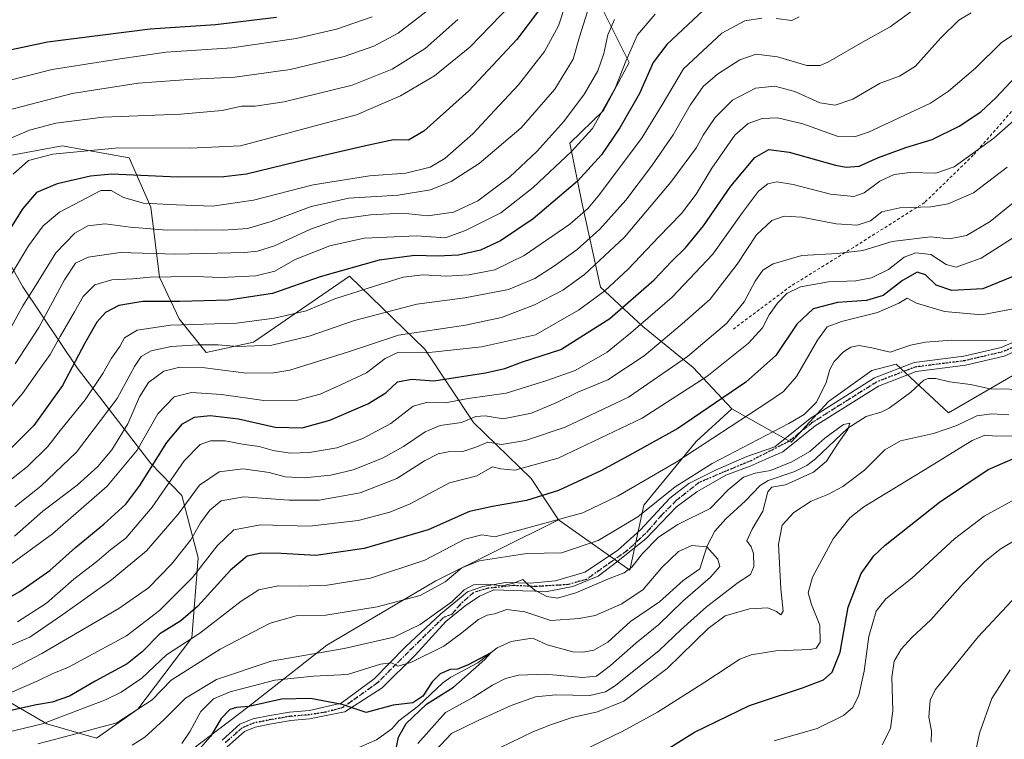
# Model space of a CAD drawing. Units: metres. Extents: x 627314 to 630754, y 4762003 to 4764381.
# Drawn here: x 630018 to 630347, y 4763716 to 4763957 of the extents above; entities that cross this region are included whole.
import ezdxf

# ---------------------------------------------------------------- set-up
doc = ezdxf.new("R2010")
doc.units = ezdxf.units.M
doc.header["$MEASUREMENT"] = 0
for name, pattern in [('DGN Style 2', [1.648017, 0.98881, -0.659207]), ('DGN Style 4', [2.638475, 1.318413, -0.659207, 0.001648, -0.659207]), ('DGN Style 5', [1.153612, 0.494405, -0.659207])]:
    doc.linetypes.add(name, pattern=pattern)
for name, color, linetype, lineweight in [('Alambrada', 7, 'DGN Style 2', 0), ('Arbolado forestal CxS', 92, 'Continuous', 0), ('Camino Cxs', 7, 'Continuous', 0), ('Camino eje', 30, 'DGN Style 4', 13), ('Corriente natural lineal', 142, 'Continuous', 13), ('Curva de nivel maestra', 30, 'Continuous', 30), ('Curva de nivel normal', 30, 'Continuous', 0), ('Matorral CxS', 135, 'Continuous', 0), ('Ruta', 7, 'DGN Style 5', 30)]:
    doc.layers.add(name, color=color, linetype=linetype, lineweight=lineweight)

msp = doc.modelspace()

# ---------------------------------------------------------------- linework, layer by layer
at = {"layer": 'Alambrada', "color": 7, "linetype": 'DGN Style 2', "lineweight": 0}
msp.add_polyline3d([(630357.8201, 4763935.7701, 940.676), (630336.3701, 4763911.2701, 920.4389), (630320.1401, 4763895.4901, 932.5562), (630296.3401, 4763880.4701, 912.085), (630275.4201, 4763867.5401, 906.2366), (630256.1901, 4763853.1601, 916.1587)], dxfattribs=at)
at = {"layer": 'Arbolado forestal CxS', "color": 92, "linetype": 'Continuous', "lineweight": 0}
for points in [[(630355.1245, 4763840.8047, 888.8928), (630328.0549, 4763825.1221, 887.486), (630310.6449, 4763841.3669, 889.0493), (630302.4191, 4763839.3299, 888.7837), (630287.9715, 4763828.9323, 887.721), (630275.4783, 4763815.3875, 887.8553), (630255.6091, 4763826.5101, 899.0625), (630242.6863, 4763840.2847, 908.736), (630225.9533, 4763853.9991, 920.6014), (630211.7705, 4763867.1185, 932.7386), (630205.6139, 4763894.9817, 947.6352), (630201.4833, 4763915.2519, 957.4361), (630212.7457, 4763926.2347, 956.4278), (630221.3881, 4763942.2595, 955.3658), (630212.2063, 4763960.5431, 964.5825), (630211.7567, 4763989.1321, 976.5021), (630226.3539, 4763990.0007, 972.7391), (630255.0053, 4763986.0079, 965.4767), (630279.2103, 4763981.9453, 958.876), (630295.9433, 4763968.2309, 948.0936), (630322.6885, 4763964.2081, 941.141), (630363.9629, 4763965.5009, 934.6235)], [(630211.7567, 4763989.1321, 976.5021), (630212.2063, 4763960.5431, 964.5825), (630221.3881, 4763942.2595, 955.3658), (630212.7457, 4763926.2347, 956.4278), (630201.4833, 4763915.2519, 957.4361), (630205.6139, 4763894.9817, 947.6352), (630211.7705, 4763867.1185, 932.7386), (630225.9533, 4763853.9991, 920.6014), (630242.6863, 4763840.2847, 908.736), (630255.6091, 4763826.5101, 899.0625)], [(630005.9029, 4763909.5951, 985.6628), (630031.8733, 4763914.4573, 981.7238), (630054.1735, 4763910.3639, 978.9416), (630061.4193, 4763893.9565, 970.6544), (630064.3299, 4763870.4903, 955.8434), (630070.9007, 4763856.6139, 947.5467), (630079.9725, 4763845.3197, 939.623), (630095.8019, 4763848.7493, 941.8633), (630127.8527, 4763870.8667, 949.5854), (630153.0135, 4763846.4829, 932.4798), (630169.2811, 4763821.9583, 915.6159), (630188.6361, 4763803.2017, 904.407), (630197.7469, 4763789.3655, 896.3013), (630156.7731, 4763769.0133, 891.8543), (630120.2653, 4763747.4603, 886.8304), (630093.9105, 4763726.7047, 875.293), (630065.6589, 4763705.2843, 878.9021), (630034.9079, 4763681.2811, 870.7295), (630014.1377, 4763668.8765, 869.7934)], [(630197.7469, 4763789.3655, 896.3013), (630188.6361, 4763803.2017, 904.407), (630169.2811, 4763821.9583, 915.6159), (630153.0135, 4763846.4829, 932.4798), (630127.8527, 4763870.8667, 949.5854), (630095.8019, 4763848.7493, 941.8633), (630079.9725, 4763845.3197, 939.623), (630070.9007, 4763856.6139, 947.5467), (630064.3299, 4763870.4903, 955.8434), (630061.4193, 4763893.9565, 970.6544), (630054.1735, 4763910.3639, 978.9416), (630031.8733, 4763914.4573, 981.7238), (630005.9029, 4763909.5951, 985.6628)], [(630013.8337, 4763728.6079, 904.5651), (630026.6567, 4763721.1857, 896.2451), (630043.2497, 4763716.3661, 888.8324), (630057.0723, 4763726.1187, 891.604), (630075.1217, 4763749.9193, 896.6691), (630077.2423, 4763776.6435, 907.9983), (630071.8317, 4763797.5287, 917.6226), (630061.4989, 4763808.1671, 926.9046), (630036.8541, 4763840.1849, 949.8879), (630018.6403, 4763867.2203, 968.0079), (630004.9127, 4763891.7859, 981.2349)], [(630004.9127, 4763891.7859, 981.2349), (630018.6403, 4763867.2203, 968.0079), (630036.8541, 4763840.1849, 949.8879), (630061.4989, 4763808.1671, 926.9046), (630071.8317, 4763797.5287, 917.6226), (630077.2423, 4763776.6435, 907.9983), (630075.1217, 4763749.9193, 896.6691), (630057.0723, 4763726.1187, 891.604), (630043.2497, 4763716.3661, 888.8324), (630026.6567, 4763721.1857, 896.2451), (630013.8337, 4763728.6079, 904.5651)], [(629832.2003, 4763603.7011, 862.5112), (629877.2049, 4763610.1369, 865.0259), (629916.3627, 4763624.7419, 869.3428), (629954.1905, 4763643.1379, 872.8596), (629990.7381, 4763662.1491, 873.1975), (630014.1377, 4763668.8765, 869.7934), (630034.9079, 4763681.2811, 870.7295), (630065.6589, 4763705.2843, 878.9021), (630093.9105, 4763726.7047, 875.293), (630120.2653, 4763747.4603, 886.8304), (630156.7731, 4763769.0133, 891.8543), (630197.7469, 4763789.3655, 896.3013), (630221.5169, 4763772.5857, 885.3209), (630226.2583, 4763794.2677, 892.481), (630243.7119, 4763815.5173, 897.7162), (630255.6091, 4763826.5101, 899.0625), (630275.4783, 4763815.3875, 887.8553), (630287.9715, 4763828.9323, 887.721), (630302.4191, 4763839.3299, 888.7837), (630310.6449, 4763841.3669, 889.0493), (630328.0549, 4763825.1221, 887.486), (630355.1245, 4763840.8047, 888.8928)], [(630255.6091, 4763826.5101, 899.0625), (630275.4783, 4763815.3875, 887.8553), (630287.9715, 4763828.9323, 887.721), (630302.4191, 4763839.3299, 888.7837), (630310.6449, 4763841.3669, 889.0493), (630328.0549, 4763825.1221, 887.486), (630355.1245, 4763840.8047, 888.8928)], [(630255.6091, 4763826.5101, 899.0625), (630275.4783, 4763815.3875, 887.8553), (630287.9715, 4763828.9323, 887.721), (630302.4191, 4763839.3299, 888.7837), (630310.6449, 4763841.3669, 889.0493), (630328.0549, 4763825.1221, 887.486), (630355.1245, 4763840.8047, 888.8928)], [(630197.7469, 4763789.3655, 896.3013), (630221.5169, 4763772.5857, 885.3209), (630226.2583, 4763794.2677, 892.481), (630243.7119, 4763815.5173, 897.7162), (630255.6091, 4763826.5101, 899.0625)], [(630197.7469, 4763789.3655, 896.3013), (630156.7731, 4763769.0133, 891.8543), (630120.2653, 4763747.4603, 886.8304), (630093.9105, 4763726.7047, 875.293), (630065.6589, 4763705.2843, 878.9021), (630034.9079, 4763681.2811, 870.7295), (630014.1377, 4763668.8765, 869.7934), (629990.7381, 4763662.1491, 873.1975), (629954.1905, 4763643.1379, 872.8596), (629916.3627, 4763624.7419, 869.3428), (629877.2049, 4763610.1369, 865.0259), (629832.2003, 4763603.7011, 862.5112), (629813.6513, 4763611.6675, 866.0893), (629792.1669, 4763604.3347, 864.3012)]]:
    msp.add_polyline3d(points, dxfattribs=at)
at = {"layer": 'Camino Cxs', "color": 7, "linetype": 'Continuous', "lineweight": 0}
for points in [[(630085.2623, 4763715.7184, 886.6594), (630091.261, 4763721.0686, 886.6592), (630095.5775, 4763722.7952, 890.4049), (630101.2792, 4763723.9356, 885.4622), (630107.8673, 4763725.0603, 879.883), (630114.518, 4763725.6099, 881.4242), (630125.1028, 4763728.0313, 892.2701), (630136.1565, 4763736.2008, 884.0024), (630146.6076, 4763746.9164, 885.4223), (630158.3415, 4763757.8993, 898.1345), (630163.9229, 4763762.5019, 898.4304), (630167.3625, 4763765.28, 894.8115), (630172.3896, 4763767.1321, 900.5535), (630180.0626, 4763768.455, 902.8888), (630188.2646, 4763768.1904, 902.8694), (630196.7313, 4763768.9842, 893.2976), (630206.521, 4763771.8946, 887.7435), (630217.5012, 4763779.1706, 891.0868), (630225.1741, 4763786.0498, 896.9946), (630234.9638, 4763796.6332, 893.4032), (630241.3137, 4763801.528, 892.4325), (630250.1773, 4763806.0259, 893.5276), (630260.6283, 4763810.5238, 894.3388), (630270.0216, 4763813.7968, 890.0323), (630281.8295, 4763823.2107, 906.2757), (630303.3221, 4763836.7933, 893.0543), (630316.5869, 4763841.9177, 887.7908), (630333.2013, 4763844.0479, 891.2127), (630345.6899, 4763846.9619, 890.0728), (630355.1297, 4763851.1201, 891.2508)], [(630085.2623, 4763715.7184, 886.6594), (630091.261, 4763721.0686, 886.6592), (630095.5775, 4763722.7952, 890.4049), (630101.2792, 4763723.9356, 885.4622), (630107.8673, 4763725.0603, 879.883), (630114.518, 4763725.6099, 881.4242), (630125.1028, 4763728.0313, 892.2701), (630136.1565, 4763736.2008, 884.0024), (630146.6076, 4763746.9164, 885.4223), (630158.3415, 4763757.8993, 898.1345), (630163.9229, 4763762.5019, 898.4304), (630167.3625, 4763765.28, 894.8115), (630172.3896, 4763767.1321, 900.5535), (630180.0626, 4763768.455, 902.8888), (630188.2646, 4763768.1904, 902.8694), (630196.7313, 4763768.9842, 893.2976), (630206.521, 4763771.8946, 887.7435), (630217.5012, 4763779.1706, 891.0868), (630225.1741, 4763786.0498, 896.9946), (630234.9638, 4763796.6332, 893.4032), (630241.3137, 4763801.528, 892.4325), (630250.1773, 4763806.0259, 893.5276), (630260.6283, 4763810.5238, 894.3388), (630270.0216, 4763813.7968, 890.0323), (630281.8295, 4763823.2107, 906.2757), (630303.3221, 4763836.7933, 893.0543), (630316.5869, 4763841.9177, 887.7908), (630333.2013, 4763844.0479, 891.2127), (630345.6899, 4763846.9619, 890.0728), (630355.1297, 4763851.1201, 891.2508)], [(630355.8779, 4763848.2069, 890.1977), (630346.6459, 4763844.1043, 889.2373), (630333.7343, 4763841.0917, 887.8601), (630317.3289, 4763838.9883, 887.2647), (630304.6769, 4763834.1005, 897.5847), (630283.5711, 4763820.7625, 900.6149), (630272.7502, 4763812.1064, 889.8533), (630267.7721, 4763809.9947, 889.8042), (630261.819, 4763807.3488, 896.5807), (630253.6169, 4763804.3061, 899.5803), (630243.9596, 4763798.7499, 899.2581), (630237.2127, 4763793.7228, 900.4243), (630226.8939, 4763783.0071, 900.7088), (630217.1043, 4763775.2019, 891.2733), (630211.0189, 4763770.5717, 889.6322), (630202.5522, 4763767.1321, 894.1264), (630193.9532, 4763765.4123, 897.6951), (630185.7511, 4763765.6769, 902.5422), (630176.0938, 4763765.9415, 900.1274), (630171.3313, 4763763.8248, 892.6408), (630166.5688, 4763760.6498, 896.6296), (630160.0969, 4763755.3773, 899.1306), (630149.7649, 4763744.1639, 892.0702), (630138.8323, 4763733.2313, 883.8002), (630126.2671, 4763725.2157, 884.4085), (630126.2336, 4763725.2042, 884.3892), (630114.469, 4763722.7963, 874.1204), (630108.2189, 4763722.2799, 873.9064), (630101.7894, 4763721.1822, 880.2731), (630096.3787, 4763720.1, 884.6974), (630092.7576, 4763718.6516, 878.5903), (630087.0089, 4763713.5242, 881.0826)], [(630355.8779, 4763848.2069, 890.1977), (630346.6459, 4763844.1043, 889.2373), (630333.7343, 4763841.0917, 887.8601), (630317.3289, 4763838.9883, 887.2647), (630304.6769, 4763834.1005, 897.5847), (630283.5711, 4763820.7625, 900.6149), (630272.7502, 4763812.1064, 889.8533), (630267.7721, 4763809.9947, 889.8042), (630261.819, 4763807.3488, 896.5807), (630253.6169, 4763804.3061, 899.5803), (630243.9596, 4763798.7499, 899.2581), (630237.2127, 4763793.7228, 900.4243), (630226.8939, 4763783.0071, 900.7088), (630217.1043, 4763775.2019, 891.2733), (630211.0189, 4763770.5717, 889.6322), (630202.5522, 4763767.1321, 894.1264), (630193.9532, 4763765.4123, 897.6951), (630185.7511, 4763765.6769, 902.5422), (630176.0938, 4763765.9415, 900.1274), (630171.3313, 4763763.8248, 892.6408), (630166.5688, 4763760.6498, 896.6296), (630160.0969, 4763755.3773, 899.1306), (630149.7649, 4763744.1639, 892.0702), (630138.8323, 4763733.2313, 883.8002), (630126.2671, 4763725.2157, 884.4085), (630126.2336, 4763725.2042, 884.3892), (630114.469, 4763722.7963, 874.1204), (630108.2189, 4763722.2799, 873.9064), (630101.7894, 4763721.1822, 880.2731), (630096.3787, 4763720.1, 884.6974), (630092.7576, 4763718.6516, 878.5903), (630087.0089, 4763713.5242, 881.0826)]]:
    msp.add_polyline3d(points, dxfattribs=at)
at = {"layer": 'Camino eje', "color": 30, "linetype": 'DGN Style 4', "lineweight": 13}
msp.add_polyline3d([(630355.5037, 4763849.6635, 890.7131), (630346.1679, 4763845.5331, 889.6171), (630333.4679, 4763842.5697, 888.1962), (630316.9579, 4763840.4531, 887.5245), (630303.9995, 4763835.4469, 895.4103), (630282.7003, 4763821.9865, 904.7652), (630274.6523, 4763815.5703, 890.6238), (630262.1365, 4763809.148, 894.3465), (630252.929, 4763805.338, 896.817), (630244.674, 4763801.8455, 893.5593), (630237.054, 4763795.813, 895.8774), (630232.1327, 4763790.8917, 900.499), (630226.8939, 4763784.8592, 900.0872), (630220.5439, 4763778.9855, 895.8864), (630207.0501, 4763769.4604, 890.4329), (630200.8589, 4763767.7142, 892.5742), (630190.0638, 4763767.0792, 900.7386), (630182.6026, 4763767.3967, 903.1506), (630173.8713, 4763766.4442, 899.7062), (630169.2675, 4763765.0154, 894.799), (630164.8225, 4763761.0467, 898.4192), (630162.1525, 4763757.8434, 902.6836), (630159.2191, 4763756.6383, 898.4755), (630149.2534, 4763746.9164, 886.3517), (630137.2148, 4763734.8779, 882.5619), (630125.6107, 4763726.5761, 888.5153), (630119.9463, 4763725.1112, 883.3634), (630114.4935, 4763724.2031, 877.7707), (630108.0431, 4763723.6701, 876.4663), (630101.5343, 4763722.5589, 881.4051), (630095.9781, 4763721.4476, 887.3878), (630092.0093, 4763719.8601, 882.6297), (630086.1356, 4763714.6213, 883.6798)], dxfattribs=at)
at = {"layer": 'Corriente natural lineal', "color": 142, "linetype": 'Continuous', "lineweight": 13}
for points in [[(630355.0025, 4763832.9617, 887.6085), (630342.0598, 4763833.1391, 886.9453), (630335.4924, 4763834.6479, 886.9134), (630328.4389, 4763835.4615, 886.7762), (630323.8641, 4763836.6319, 886.927), (630321.2862, 4763836.5941, 886.9396), (630319.8011, 4763836.0587, 886.8609), (630315.4678, 4763832.1011, 886.2721), (630308.2078, 4763826.6753, 885.7547), (630305.8085, 4763825.4863, 885.7764), (630300.5268, 4763823.8735, 885.6096), (630294.4575, 4763820.0347, 885.3608), (630283.6454, 4763809.716, 884.757), (630280.7848, 4763807.5148, 884.5473), (630276.7658, 4763805.5525, 884.8705), (630267.8352, 4763802.5544, 884.5973), (630265.0801, 4763800.8405, 883.8353), (630260.2558, 4763795.7659, 881.2663), (630253.6397, 4763789.7007, 880.3381), (630249.9613, 4763785.5672, 879.7332), (630247.4269, 4763780.7115, 879.0752), (630245, 4763773, 878.209), (630239.3862, 4763769.0826, 877.9714), (630231.5299, 4763761.9965, 877.6135), (630221.7708, 4763755.4093, 877.2416), (630214.2582, 4763748.4672, 876.9314), (630209.5622, 4763745.8336, 876.7811), (630205.9725, 4763745.0801, 876.6647), (630202.4819, 4763745.248, 876.5323), (630193.8981, 4763747.5618, 876.0348), (630189.6307, 4763749.5288, 876.2666), (630188.1808, 4763749.7086, 876.1711), (630181.8512, 4763748.6652, 875.5452), (630177.2275, 4763746.5255, 875.0552), (630170.7605, 4763741.5932, 874.7565), (630161.7541, 4763736.7875, 874.6182), (630159.0512, 4763734.8714, 874.7092), (630150.9063, 4763727.1776, 873.8469), (630144.4096, 4763722.2073, 873.1586), (630142.0455, 4763719.4695, 872.8758)], [(630142.0455, 4763719.4695, 872.8758), (630136.8674, 4763715.7881, 872.9882), (630129.2473, 4763712.4543, 872.9399), (630117.0236, 4763708.4856, 871.3201), (630105.5935, 4763703.8818, 873.3437), (630102.4185, 4763701.5005, 872.9773), (630101.6248, 4763698.8018, 873.8643), (630101.466, 4763694.0393, 877.1467), (630101.1485, 4763691.1818, 879.396), (630099.8785, 4763688.8005, 880.8681), (630094.6398, 4763685.7843, 879.5592), (630090.9885, 4763684.9905, 877.4529), (630086.7023, 4763683.7205, 875.3291), (630063.5443, 4763683.2992, 869.0519)]]:
    msp.add_polyline3d(points, dxfattribs=at)
at = {"layer": 'Curva de nivel maestra', "color": 30, "linetype": 'Continuous', "lineweight": 30, "flags": 128}
for points, elevation in [([(630191.71, 4763960.4101), (630183.79, 4763949.9901), (630167.78, 4763932.8101), (630152.66, 4763919.3601), (630147.57, 4763916.3201), (630142.57, 4763916.4701), (630132.74, 4763914.3101), (630114.45, 4763910.0301), (630093.46, 4763904.9501), (630085.89, 4763904.0601), (630070.38, 4763903.8801), (630048.28, 4763904.9401), (630041.33, 4763904.2301), (630030.12, 4763901.7401), (630023.3, 4763898.8601), (630018.69, 4763893.4501), (630009.65, 4763879.2801)], 975), ([(630246.28, 4763959.9201), (630233.92, 4763948.3301), (630229.39, 4763942.2301), (630224.76, 4763931.9201), (630218.24, 4763920.4001), (630212.06, 4763911.4101), (630204.07, 4763902.5801), (630189.31, 4763890.0001), (630178.39, 4763882.6301), (630171.64, 4763879.5801), (630164.29, 4763877.8801), (630157.31, 4763877.4801), (630149.67, 4763877.7701), (630137.82, 4763876.1801), (630118.08, 4763870.5801), (630102.14, 4763865.0801), (630087.42, 4763862.8101), (630071.18, 4763862.3101), (630058.75, 4763862.3401), (630050.72, 4763861.0501), (630046.31, 4763858.6601), (630043.43, 4763855.4401), (630039.36, 4763848.4001), (630031.9, 4763834.3101), (630022.34, 4763820.9501), (630013.14, 4763811.6901)], 950), ([(629843.89, 4763881.5501), (629852.48, 4763872.9001), (629858.78, 4763868.8001), (629869.23, 4763865.3701), (629878.03, 4763865.0301), (629885.72, 4763866.2001), (629892.14, 4763866.4801), (629899.06, 4763868.5701), (629912.38, 4763874.4501), (629933.14, 4763882.2801), (629945.44, 4763888.6701), (629957.75, 4763897.5001), (629968.47, 4763907.7101), (629973.63, 4763916.7801), (629975.97, 4763923.6301), (629978.69, 4763929.1101), (629983.71, 4763934.9501), (629990.22, 4763939.0501), (630006.45, 4763944.7801), (630026.95, 4763949.2001), (630061.19, 4763953.5301), (630083.1, 4763954.9601), (630103.48, 4763957.4201)], 1000), ([(630000.42, 4763755.7401), (630017.71, 4763765.4001), (630027.69, 4763772.4401), (630036.29, 4763780.1501), (630045.72, 4763787.9601), (630053.07, 4763794.5701), (630057.8, 4763800.8401), (630066.78, 4763815.2401), (630072.06, 4763821.4601), (630076.1, 4763823.6501), (630081.35, 4763824.2101), (630090.79, 4763823.1501), (630103.05, 4763820.3901), (630112.04, 4763820.1201), (630121.35, 4763822.7301), (630134.04, 4763828.1401), (630140.05, 4763831.8801), (630143.88, 4763835.5501), (630148.71, 4763836.4201), (630156.06, 4763835.8001), (630173.28, 4763838.5001), (630179.79, 4763840.0101), (630185.73, 4763842.1401), (630198.51, 4763846.3401), (630214.87, 4763856.7201), (630229.74, 4763869.6201), (630235.64, 4763875.8701), (630240.14, 4763880.2801), (630246.2, 4763887.6201), (630255.3, 4763900.9501), (630263.35, 4763910.5301), (630268.07, 4763913.1701), (630274.87, 4763912.3001), (630290.31, 4763907.9501), (630293.87, 4763907.2601), (630298.21, 4763907.5901), (630304.74, 4763910.4901), (630313.8, 4763913.8601), (630322.65, 4763916.5101), (630331.68, 4763921.0401), (630338.85, 4763925.8101), (630344.02, 4763930.5401), (630350.34, 4763937.3301)], 925), ([(630349.37, 4763870.5901), (630339.51, 4763866.6201), (630329.19, 4763865.9901), (630324.01, 4763867.8501), (630320.37, 4763871.3201), (630317.58, 4763872.1401), (630312.76, 4763869.3401), (630306.29, 4763864.4101), (630300.72, 4763862.6501), (630290.97, 4763861.9801), (630282.8, 4763859.8901), (630277.4, 4763854.7801), (630270.4, 4763844.3301), (630260.32, 4763835.3401), (630237.66, 4763819.9201), (630221.14, 4763810.7401), (630211.93, 4763805.8001), (630197.73, 4763799.2201), (630187.06, 4763795.8601), (630175.62, 4763793.8401), (630167.95, 4763792.1001), (630154.12, 4763786.0601), (630132.74, 4763779.7901), (630116.56, 4763777.4201), (630105.05, 4763778.1001), (630098.3, 4763778.1801), (630093.71, 4763777.1701), (630088.14, 4763772.5601), (630077.18, 4763760.4501), (630071.54, 4763755.5901), (630064.46, 4763751.2801), (630058.59, 4763745.2401), (630053.54, 4763741.2301), (630042.89, 4763735.4301), (630034.28, 4763730.4001), (630028.5, 4763728.4001), (630023.24, 4763727.4701), (630014.69, 4763725.5901)], 900), ([(630229.46, 4763709.8401), (630243.18, 4763718.3801), (630261.59, 4763727.3101), (630279.29, 4763733.1801), (630286.32, 4763735.9201), (630289.15, 4763738.4001), (630291.9, 4763745.0701), (630294.54, 4763760.1601), (630298.93, 4763771.4401), (630303.17, 4763777.3101), (630306.87, 4763780.9201), (630325.07, 4763795.3001), (630341.4, 4763806.1801), (630355.07, 4763812.0701)], 900), ([(630143.31, 4763712.2301), (630144.28, 4763716.6801), (630146.86, 4763721.2801), (630153.64, 4763727.7401), (630162.64, 4763733.4101), (630173.15, 4763742.7201), (630175.06, 4763744.8901), (630167.48, 4763740.8401), (630164.01, 4763739.4401), (630161.5, 4763739.3101), (630158.16, 4763737.8901), (630155.52, 4763735.2301), (630152.35, 4763730.4401), (630149.03, 4763728.1701), (630142.47, 4763727.4301), (630133.4, 4763724.9001), (630125.47, 4763727.5901), (630114.79, 4763729.6701), (630105.12, 4763729.3901), (630094.27, 4763726.9801), (630090.1, 4763726.5901), (630087.89, 4763725.9401), (630084.96, 4763722.9901), (630081.43, 4763716.9201), (630077.94, 4763713.0801)], 875)]:
    msp.add_lwpolyline(points, dxfattribs=dict(at, elevation=elevation))
at = {"layer": 'Curva de nivel normal', "color": 30, "linetype": 'Continuous', "lineweight": 0, "flags": 128}
for points, elevation in [([(630012.92, 4763926.08), (630035.2, 4763931.96), (630057.27, 4763935.31), (630075.65, 4763936.73), (630089.55, 4763937.39), (630108.05, 4763939.93), (630126.05, 4763944.26), (630135.98, 4763947.68), (630144.12, 4763952.11), (630153.85, 4763959.52)], 990), ([(630207.4, 4763959.34), (630204.71, 4763950.83), (630202.66, 4763943.34), (630196.52, 4763933.35), (630185.28, 4763920.38), (630171.26, 4763908.51), (630161.82, 4763902.44), (630154.98, 4763899.67), (630144.1, 4763897.87), (630127.66, 4763896.87), (630115.05, 4763894.18), (630101.72, 4763889.06), (630093.72, 4763886.77), (630085.72, 4763886.16), (630076.38, 4763886.36), (630066.94, 4763886.18), (630054.59, 4763887.26), (630046.24, 4763888.33), (630040.36, 4763887.63), (630036.03, 4763885.25), (630029.74, 4763878.62), (630022.94, 4763867.62), (630018.72, 4763860.96), (630014.2, 4763852.76)], 965), ([(630199.97, 4763961.3), (630197.7, 4763954.5), (630193.04, 4763945.9), (630184.33, 4763934.77), (630176.38, 4763926.2), (630169.06, 4763918.47), (630159.73, 4763910.23), (630154.88, 4763907.3), (630146.67, 4763905.31), (630134.55, 4763904.35), (630115.76, 4763901.36), (630095.73, 4763896.19), (630082.05, 4763894.21), (630070.05, 4763894.64), (630059.05, 4763895.26), (630052.38, 4763897.1), (630048.23, 4763899.44), (630044.76, 4763899.44), (630030.96, 4763892.23), (630025.5, 4763887.65), (630020.54, 4763880.95), (630014.58, 4763870.95)], 970), ([(630181.91, 4763961.62), (630168.07, 4763947.44), (630156.23, 4763937.77), (630144.91, 4763931.09), (630130.16, 4763924.81), (630117.58, 4763921.47), (630104.38, 4763917.86), (630091.38, 4763914.36), (630074.47, 4763913.68), (630050.6, 4763913.76), (630028.76, 4763911.57), (630020.52, 4763909.5), (630015.45, 4763904.95)], 980), ([(630318.43, 4763961.38), (630308.55, 4763954.22), (630299.3, 4763949.02), (630287.8, 4763942.38), (630285.2, 4763941.24), (630280.74, 4763941.27), (630270.95, 4763944.21), (630263.82, 4763945.01), (630258.35, 4763943.18), (630250.83, 4763938.41), (630246.04, 4763934.23), (630241.76, 4763927.99), (630236.05, 4763918.1), (630228.86, 4763907.62), (630220.2, 4763896.28), (630211.58, 4763886.56), (630203.94, 4763879.72), (630196.43, 4763874.24), (630189.8, 4763870.08), (630180.97, 4763866.4), (630166.45, 4763863.56), (630150.34, 4763861.5), (630129.55, 4763855.96), (630114.34, 4763850.76), (630101.91, 4763847.8), (630090.52, 4763847.31), (630084, 4763847.9), (630077.34, 4763847.91), (630068.27, 4763847.36), (630061.58, 4763845.88), (630058.28, 4763843.95), (630056.04, 4763840.62), (630050.16, 4763829.95), (630036.59, 4763811.96), (630024.67, 4763800.66), (630016.02, 4763793.73)], 940), ([(630006.37, 4763934.36), (630028.53, 4763939.88), (630051.26, 4763943.51), (630066.54, 4763945.78), (630088.53, 4763947.18), (630110.04, 4763950.26), (630123.54, 4763953.45), (630135.42, 4763957.54)], 995), ([(630230.06, 4763958.44), (630224.17, 4763951.57), (630220.19, 4763942.7), (630216.8, 4763933.92), (630209.09, 4763920.24), (630202.06, 4763912.5), (630189.27, 4763900.46), (630178.5, 4763892.06), (630166.89, 4763886.24), (630159.93, 4763883.65), (630150.42, 4763884.32), (630132.82, 4763883.5), (630121.35, 4763881.03), (630109.66, 4763876.38), (630102.95, 4763872.48), (630096.53, 4763870.92), (630085.11, 4763870.34), (630076.06, 4763870.76), (630068.18, 4763870.6), (630061.23, 4763870.54), (630055.4, 4763869.96), (630048.43, 4763869.62), (630042.74, 4763867.9), (630038.83, 4763864.02), (630035.95, 4763858.95), (630031.13, 4763850.7), (630027.8, 4763844.6), (630024.1, 4763839.53), (630018.55, 4763831.6), (630008.35, 4763819.72)], 955), ([(630012.33, 4763915.95), (630020.88, 4763919.62), (630029.7, 4763922), (630045.52, 4763923.98), (630071.46, 4763925.03), (630085.34, 4763926.26), (630091.75, 4763927.64), (630096.38, 4763927.69), (630106.05, 4763929.08), (630128.72, 4763934.71), (630142.18, 4763940.05), (630153.2, 4763946.93), (630164.07, 4763956.63)], 985), ([(630265.73, 4763957.04), (630260.06, 4763956.22), (630252.34, 4763952.11), (630239.53, 4763940.17), (630232.34, 4763928.12), (630225.46, 4763916.91), (630210.98, 4763897.63), (630207.64, 4763893.62), (630201.47, 4763888.23), (630186.22, 4763877.73), (630176.42, 4763872.97), (630167.72, 4763871.27), (630160.36, 4763870.86), (630152.5, 4763871.32), (630145.8, 4763870.46), (630136.17, 4763867.5), (630122.95, 4763863.3), (630113.38, 4763859.28), (630102.81, 4763856.76), (630090.1, 4763855.16), (630068.08, 4763854.47), (630056.85, 4763852.75), (630052.64, 4763850.24), (630051.09, 4763847.3), (630048.31, 4763843.41), (630045.43, 4763838.25), (630039.54, 4763829.46), (630031.28, 4763819.4), (630027, 4763813.87), (630020.22, 4763807.23), (630013.28, 4763801.73)], 945), ([(630335.62, 4763958.86), (630331.54, 4763956.43), (630325.4, 4763950.38), (630317.07, 4763941.08), (630311.74, 4763937.73), (630305.24, 4763935.37), (630296.09, 4763930.04), (630290.24, 4763928.06), (630285.07, 4763928.76), (630276.74, 4763932.61), (630270.06, 4763934.4), (630263.6, 4763933.64), (630255.88, 4763929.68), (630250.14, 4763923.88), (630246.09, 4763917.98), (630243.83, 4763913.87), (630235.31, 4763902.3), (630219.74, 4763883.87), (630206.4, 4763871.38), (630199.2, 4763866.2), (630189.73, 4763861.2), (630178.73, 4763857), (630166.65, 4763854.5), (630144.3, 4763851.1), (630127.56, 4763845.58), (630107.95, 4763839.46), (630102.59, 4763838.5), (630093.38, 4763838.4), (630079.49, 4763840.18), (630071.13, 4763840.43), (630065.82, 4763839.05), (630060.72, 4763835.28), (630057.72, 4763830.52), (630053.73, 4763821.43), (630048.42, 4763812.74), (630043.73, 4763807.2), (630036.79, 4763801.01), (630025.38, 4763792.23), (630015.88, 4763783.94)], 935), ([(630016.1, 4763841.58), (630024.05, 4763853.72), (630032.6, 4763869.59), (630036.25, 4763875.13), (630040.54, 4763877.23), (630051.26, 4763878.75), (630069.84, 4763878.15), (630092.73, 4763878.76), (630097.08, 4763879.18), (630102.84, 4763880.98), (630114.88, 4763886.59), (630124.38, 4763889.92), (630134.88, 4763891.29), (630145.56, 4763891.89), (630154.05, 4763890.98), (630162.59, 4763892.23), (630170.78, 4763896.02), (630181.41, 4763904.1), (630190.45, 4763912.51), (630199.53, 4763922.53), (630206.44, 4763931.77), (630210.84, 4763939.46), (630212.92, 4763945.28), (630214.22, 4763951.53), (630216.39, 4763956.68)], 960), ([(630278.14, 4763957.5), (630275.67, 4763956.34), (630270.46, 4763956.98)], 945), ([(630352.5, 4763953.35), (630345.75, 4763949), (630337.11, 4763940.42), (630328.11, 4763932.71), (630322.07, 4763928.71), (630301.4, 4763919), (630297.01, 4763917.58), (630290.82, 4763917.68), (630279.42, 4763921.75), (630270.92, 4763923.82), (630265.75, 4763923.52), (630261.16, 4763921.92), (630256.7, 4763917.94), (630248.98, 4763906.91), (630243.75, 4763898.27), (630238.88, 4763891.8), (630231.29, 4763884.02), (630221, 4763873.14), (630213.25, 4763865.95), (630204.46, 4763859.42), (630190.06, 4763851.27), (630172.04, 4763847.17), (630153.51, 4763845.18), (630144.25, 4763845.42), (630139.75, 4763843.3), (630133.51, 4763838.46), (630125.14, 4763834.58), (630118.03, 4763831.33), (630110.54, 4763829.42), (630099.26, 4763829.29), (630085.08, 4763831.25), (630075.06, 4763831.91), (630069.23, 4763830.54), (630063.75, 4763824.77), (630056.84, 4763812.69), (630046.9, 4763800.61), (630028.59, 4763784.65), (630010.34, 4763771.43)], 930), ([(630358.44, 4763930.32), (630343.19, 4763916.94), (630330, 4763907.4), (630323.8, 4763905.3), (630315.26, 4763905.45), (630309.94, 4763904.83), (630305.08, 4763902.63), (630299.87, 4763898.72), (630296.49, 4763897.45), (630288.63, 4763898.26), (630276.15, 4763901.5), (630270.7, 4763902.37), (630267.72, 4763901.71), (630264.57, 4763899.24), (630259.18, 4763892.12), (630249.33, 4763878.18), (630235.71, 4763863.8), (630221.94, 4763851.93), (630214.01, 4763845.45), (630203.34, 4763839.34), (630193.48, 4763835.86), (630180.19, 4763831.7), (630167.55, 4763829.93), (630159.9, 4763828.46), (630153.6, 4763828.6), (630149.19, 4763827.34), (630141.72, 4763821.56), (630132.38, 4763816.55), (630123.66, 4763813.45), (630114.47, 4763811.84), (630107.99, 4763811.67), (630102.38, 4763812.6), (630097.72, 4763813.84), (630092.06, 4763814.72), (630086.28, 4763815.78), (630081.43, 4763815.78), (630077.9, 4763814.54), (630072.62, 4763809.1), (630061.93, 4763793.61), (630053.12, 4763783.25), (630048.1, 4763779.47), (630043.38, 4763775.49), (630035.72, 4763769.49), (630026.59, 4763761.53), (630016.91, 4763755.21)], 920), ([(630347.72, 4763907.25), (630336.42, 4763898.72), (630328.02, 4763895.07), (630322.18, 4763894.06), (630311.79, 4763893.64), (630305.83, 4763892.35), (630302.02, 4763889.32), (630297.53, 4763887.88), (630290.54, 4763888.37), (630279.01, 4763890.54), (630273.19, 4763890.87), (630269.08, 4763889.41), (630263.94, 4763884.64), (630257.4, 4763874.86), (630248.41, 4763863.2), (630239.06, 4763854.89), (630226.39, 4763844.18), (630214.26, 4763836.2), (630204.19, 4763832.01), (630197.39, 4763828.66), (630188.67, 4763825.04), (630179.25, 4763823.14), (630173.2, 4763824.09), (630170.1, 4763823.9), (630165.31, 4763821.86), (630158.12, 4763820.88), (630153.12, 4763818.84), (630145.93, 4763813.85), (630138.94, 4763810.03), (630129.11, 4763806.12), (630121.62, 4763804.3), (630112.78, 4763803.41), (630106.38, 4763803.8), (630101.05, 4763805.16), (630092.38, 4763806.45), (630084.32, 4763805.42), (630077.74, 4763800.94), (630070.62, 4763791.27), (630059.96, 4763778.99), (630048.29, 4763769.26), (630032.03, 4763757.75), (630020.99, 4763750.12), (630008.36, 4763744.75)], 915), ([(630356.8, 4763901.16), (630341.98, 4763889.14), (630334.07, 4763884.38), (630328.4, 4763883.31), (630322.07, 4763883.96), (630309.24, 4763882.41), (630299.41, 4763879.46), (630290.98, 4763878.36), (630279.03, 4763877.72), (630269.47, 4763874.93), (630266, 4763872.8), (630263.46, 4763869.14), (630259.8, 4763862.28), (630253.9, 4763855.06), (630240.88, 4763844), (630221.13, 4763830.35), (630200, 4763820.33), (630186.73, 4763815.91), (630178.73, 4763814.56), (630174.06, 4763815.34), (630170.06, 4763813.64), (630165.79, 4763812.18), (630160.9, 4763812.11), (630157.54, 4763811.44), (630152.99, 4763809.06), (630143.73, 4763803.19), (630131.43, 4763798.38), (630117.73, 4763795.91), (630107.72, 4763795.91), (630092.51, 4763797.1), (630084.97, 4763795.75), (630081.22, 4763792.56), (630078.05, 4763788.32), (630074.78, 4763782.66), (630068.41, 4763774.55), (630060.72, 4763766.62), (630050.72, 4763759.76), (630025.04, 4763744.73), (630014.26, 4763739.03)], 910), ([(630355.31, 4763887.17), (630338.96, 4763876.83), (630330.65, 4763873.88), (630327.32, 4763874.75), (630322.19, 4763878.12), (630317.17, 4763878.62), (630313.27, 4763877.2), (630308.01, 4763873.1), (630302.4, 4763870.26), (630297.07, 4763869.33), (630287.96, 4763868.89), (630278.61, 4763867.24), (630274.07, 4763865), (630270.89, 4763861.84), (630268.18, 4763857.92), (630265.95, 4763853.57), (630261.27, 4763848.43), (630247.28, 4763837.25), (630225.73, 4763823.36), (630197.66, 4763809.97), (630183.16, 4763806), (630178.5, 4763806.43), (630175.69, 4763807.04), (630170.45, 4763804.03), (630161.32, 4763801.74), (630148.18, 4763794.67), (630141.38, 4763791.9), (630130.82, 4763789.11), (630114.52, 4763787.26), (630098.14, 4763787.7), (630089.2, 4763786.07), (630083.58, 4763780.71), (630075.41, 4763770.06), (630064.38, 4763759.08), (630053.38, 4763750.58), (630033.91, 4763740.1), (630028.49, 4763737.91), (630023.47, 4763735.42), (630014.47, 4763731.55)], 905), ([(630350.3, 4763860.08), (630339.28, 4763857.89), (630326.74, 4763859.03), (630317.44, 4763861.77), (630314.23, 4763863.44), (630311.44, 4763861.77), (630304.4, 4763858.65), (630292.3, 4763855.67), (630287.56, 4763853.85), (630284.3, 4763849.41), (630277.32, 4763837.26), (630272.9, 4763832.31), (630267.73, 4763828.7), (630237.04, 4763808.65), (630217.63, 4763797.43), (630205.84, 4763791.72), (630176.47, 4763783.7), (630172.06, 4763784.3), (630166.39, 4763782.95), (630153.05, 4763775.91), (630134.93, 4763769.91), (630120.41, 4763767.51), (630111.33, 4763767.17), (630104.02, 4763767.28), (630097.54, 4763765.96), (630091.63, 4763762.19), (630077.88, 4763751.49), (630066.65, 4763744.22), (630058.49, 4763736.43), (630051.55, 4763731.74), (630046.28, 4763729.2), (630025.23, 4763721.14), (630013.71, 4763718.35)], 895), ([(630347.44, 4763849.32), (630329.1, 4763849.41), (630320.36, 4763848.72), (630315.44, 4763847.72), (630308.54, 4763845.4), (630302.43, 4763846.91), (630298.24, 4763847.69), (630295.45, 4763847.13), (630292.97, 4763845.5), (630289.84, 4763842.28), (630288.38, 4763839.62), (630287.18, 4763835.29), (630284.01, 4763828.66), (630279.85, 4763824.64), (630274.77, 4763821.62), (630249.07, 4763808.19), (630236.73, 4763800.35), (630224.21, 4763790.37), (630210.99, 4763782.44), (630198.72, 4763778.31), (630187.09, 4763778.06), (630171.24, 4763775.63), (630165.39, 4763773.35), (630159.83, 4763768.69), (630151.46, 4763764.09), (630137.15, 4763760.28), (630119.98, 4763757.46), (630110.08, 4763757.23), (630101.31, 4763754.85), (630084.64, 4763746.09), (630068.3, 4763735.73), (630061.92, 4763729.16), (630050.05, 4763721.53), (630031.38, 4763716.47), (630023.67, 4763714.43)], 890), ([(630174.39, 4763711.31), (630189.15, 4763718.44), (630195.41, 4763720.92), (630202.32, 4763723.28), (630210.77, 4763725.12), (630219.57, 4763728.76), (630234.06, 4763739.71), (630247.73, 4763753.08), (630253.44, 4763757.3), (630261.61, 4763759.66), (630267.71, 4763759.92), (630270.65, 4763758.75), (630272.06, 4763757.64), (630272.85, 4763758.83), (630272.02, 4763766.27), (630271.24, 4763781.19), (630272.53, 4763787.6), (630276.44, 4763791.79), (630282.22, 4763795.56), (630287.78, 4763797.83), (630292.74, 4763800.48), (630300, 4763805.96), (630306.8, 4763812.82), (630312.05, 4763815.81), (630323.04, 4763818.2), (630330.88, 4763820.91), (630337.51, 4763824.16), (630342.44, 4763824.84), (630348.21, 4763824.42)], 890), ([(630154.7, 4763710.29), (630162.01, 4763717.92), (630170.84, 4763722.25), (630181.94, 4763727.32), (630190.06, 4763730.16), (630196.87, 4763730.81), (630208.24, 4763730.62), (630213.45, 4763731.84), (630216.73, 4763733.96), (630231.39, 4763745.64), (630238.77, 4763752.74), (630247.15, 4763760.32), (630257.8, 4763768.43), (630261.86, 4763771.12), (630263.02, 4763773.73), (630262.93, 4763778.14), (630262.15, 4763780.38), (630260.73, 4763782.34), (630262.46, 4763786.23), (630266.02, 4763792.26), (630267.68, 4763798.7), (630269.06, 4763800.32), (630273.65, 4763801.08), (630283, 4763805.29), (630287.26, 4763808.95), (630291.38, 4763815.28), (630294.41, 4763819.62), (630295.1, 4763821.68), (630292.96, 4763821.29), (630286.74, 4763816.7), (630281.74, 4763812.25), (630275.74, 4763808.71), (630268.59, 4763805.9), (630263.51, 4763805), (630259.59, 4763803.58), (630254.39, 4763799.43), (630248.39, 4763793.11), (630237.62, 4763787.84), (630231.16, 4763783.55), (630225.82, 4763778.11), (630222.28, 4763773.55), (630219.73, 4763771.63), (630214.39, 4763769.59), (630203.56, 4763764.93), (630197.38, 4763763.18), (630193.78, 4763763.7), (630189.78, 4763765.84), (630187.3, 4763767.98), (630185.83, 4763769.45), (630182.67, 4763768.16), (630178.85, 4763767.33), (630174.06, 4763767.91), (630169.35, 4763767.68), (630166.22, 4763765.97), (630162.06, 4763761.98), (630151.45, 4763754.42), (630142.66, 4763750.16), (630126.12, 4763746.35), (630101.7, 4763742.06), (630083.41, 4763736.04), (630073.07, 4763729.69), (630065.95, 4763722.59), (630059.51, 4763716.69), (630055.18, 4763713.99)], 885), ([(630205.17, 4763711.88), (630219.04, 4763718.62), (630230.87, 4763725.08), (630246.6, 4763735.12), (630258.39, 4763742.77), (630262.17, 4763744.2), (630270.4, 4763745.59), (630281.93, 4763746.02), (630283.83, 4763746.5), (630285.18, 4763748.52), (630285.13, 4763754.19), (630282.34, 4763761.08), (630281.18, 4763764.93), (630282.61, 4763770.18), (630289.58, 4763782.99), (630295.14, 4763790.09), (630299.74, 4763793.72), (630321.74, 4763807.04), (630336.05, 4763815.93), (630340.22, 4763817.67), (630344.18, 4763817.39), (630350.6, 4763817.48)], 895), ([(630269.76, 4763715.5), (630284.16, 4763719.6), (630292.96, 4763723.95), (630296.08, 4763726.58), (630298.1, 4763730.7), (630299.86, 4763738.79), (630301.43, 4763750.31), (630303.94, 4763758.87), (630307.11, 4763762.96), (630315.86, 4763769.9), (630330.1, 4763783.03), (630340.03, 4763790.57), (630357.24, 4763800.12)], 905), ([(630305.92, 4763714.13), (630308.75, 4763719.57), (630309.48, 4763725.5), (630309.12, 4763736.73), (630309.88, 4763742.11), (630312.23, 4763746.09), (630315.84, 4763749.98), (630322.22, 4763755.88), (630332.98, 4763768.05), (630340.13, 4763775.36), (630345.38, 4763779.51), (630356.26, 4763786.17)], 910), ([(630150.71, 4763714.55), (630159.97, 4763725), (630169.37, 4763730.12), (630175.72, 4763734.1), (630179.97, 4763736.34), (630184.35, 4763737.38), (630193.3, 4763737.76), (630205.73, 4763736.65), (630210.39, 4763737.13), (630215.06, 4763740.66), (630223.58, 4763748.08), (630231.26, 4763754.4), (630239.32, 4763762.18), (630248.48, 4763770.22), (630251.61, 4763773.73), (630251, 4763776.21), (630247.26, 4763780.31), (630242.29, 4763780.78), (630237.79, 4763778.73), (630232.31, 4763773.4), (630226.06, 4763766.08), (630218.9, 4763761.33), (630209.99, 4763757.34), (630204.59, 4763756.33), (630195.2, 4763755.76), (630186.52, 4763758.6), (630180.44, 4763759.44), (630176.37, 4763757.89), (630173.91, 4763757.53), (630171.02, 4763756.02), (630164.99, 4763751.22), (630159.45, 4763747.15), (630148.32, 4763741.68), (630144.02, 4763740.41), (630141.95, 4763741.52), (630138.19, 4763741.08), (630127.15, 4763737.62), (630115.82, 4763737.14), (630102.93, 4763735.71), (630088.03, 4763731.87), (630082.4, 4763729.49), (630078.14, 4763725.27), (630074.61, 4763718.74), (630071.78, 4763714.58)], 880), ([(630322.3, 4763715.03), (630322.36, 4763718.79), (630321.48, 4763723.38), (630321.94, 4763729.11), (630323.64, 4763732.56), (630328.46, 4763738.41), (630338.02, 4763750.26), (630355.64, 4763769.07)], 915), ([(630336.16, 4763707.06), (630338.46, 4763718), (630342.62, 4763729.61), (630348.73, 4763739.27)], 920)]:
    msp.add_lwpolyline(points, dxfattribs=dict(at, elevation=elevation))
at = {"layer": 'Matorral CxS', "color": 135, "linetype": 'Continuous', "lineweight": 0}
for points in [[(630211.7567, 4763989.1321, 976.5021), (630212.2063, 4763960.5431, 964.5825), (630221.3881, 4763942.2595, 955.3658), (630212.7457, 4763926.2347, 956.4278), (630201.4833, 4763915.2519, 957.4361), (630205.6139, 4763894.9817, 947.6352), (630211.7705, 4763867.1185, 932.7386), (630225.9533, 4763853.9991, 920.6014), (630242.6863, 4763840.2847, 908.736), (630255.6091, 4763826.5101, 899.0625)], [(630212.2063, 4763960.5431, 964.5825), (630221.3881, 4763942.2595, 955.3658), (630212.7457, 4763926.2347, 956.4278), (630201.4833, 4763915.2519, 957.4361), (630205.6139, 4763894.9817, 947.6352), (630211.7705, 4763867.1185, 932.7386), (630225.9533, 4763853.9991, 920.6014), (630242.6863, 4763840.2847, 908.736), (630255.6091, 4763826.5101, 899.0625), (630243.7119, 4763815.5173, 897.7162), (630226.2583, 4763794.2677, 892.481), (630221.5169, 4763772.5857, 885.3209), (630197.7469, 4763789.3655, 896.3013), (630188.6361, 4763803.2017, 904.407), (630169.2811, 4763821.9583, 915.6159), (630153.0135, 4763846.4829, 932.4798), (630127.8527, 4763870.8667, 949.5854), (630095.8019, 4763848.7493, 941.8633), (630079.9725, 4763845.3197, 939.623), (630070.9007, 4763856.6139, 947.5467), (630064.3299, 4763870.4903, 955.8434), (630061.4193, 4763893.9565, 970.6544), (630054.1735, 4763910.3639, 978.9416), (630031.8733, 4763914.4573, 981.7238), (630005.9029, 4763909.5951, 985.6628)], [(630197.7469, 4763789.3655, 896.3013), (630188.6361, 4763803.2017, 904.407), (630169.2811, 4763821.9583, 915.6159), (630153.0135, 4763846.4829, 932.4798), (630127.8527, 4763870.8667, 949.5854), (630095.8019, 4763848.7493, 941.8633), (630079.9725, 4763845.3197, 939.623), (630070.9007, 4763856.6139, 947.5467), (630064.3299, 4763870.4903, 955.8434), (630061.4193, 4763893.9565, 970.6544), (630054.1735, 4763910.3639, 978.9416), (630031.8733, 4763914.4573, 981.7238), (630005.9029, 4763909.5951, 985.6628)], [(630004.9127, 4763891.7859, 981.2349), (630018.6403, 4763867.2203, 968.0079), (630036.8541, 4763840.1849, 949.8879), (630061.4989, 4763808.1671, 926.9046), (630071.8317, 4763797.5287, 917.6226), (630077.2423, 4763776.6435, 907.9983), (630075.1217, 4763749.9193, 896.6691), (630057.0723, 4763726.1187, 891.604), (630043.2497, 4763716.3661, 888.8324), (630026.6567, 4763721.1857, 896.2451), (630013.8337, 4763728.6079, 904.5651)], [(630004.9127, 4763891.7859, 981.2349), (630018.6403, 4763867.2203, 968.0079), (630036.8541, 4763840.1849, 949.8879), (630061.4989, 4763808.1671, 926.9046), (630071.8317, 4763797.5287, 917.6226), (630077.2423, 4763776.6435, 907.9983), (630075.1217, 4763749.9193, 896.6691), (630057.0723, 4763726.1187, 891.604), (630043.2497, 4763716.3661, 888.8324), (630026.6567, 4763721.1857, 896.2451), (630013.8337, 4763728.6079, 904.5651)], [(630197.7469, 4763789.3655, 896.3013), (630221.5169, 4763772.5857, 885.3209), (630226.2583, 4763794.2677, 892.481), (630243.7119, 4763815.5173, 897.7162), (630255.6091, 4763826.5101, 899.0625)]]:
    msp.add_polyline3d(points, dxfattribs=at)
at = {"layer": 'Ruta', "color": 7, "linetype": 'DGN Style 5', "lineweight": 30}
msp.add_polyline3d([(630355.5037, 4763849.6635, 890.7131), (630346.1679, 4763845.5331, 889.6171), (630333.4679, 4763842.5697, 888.1962), (630316.9579, 4763840.4531, 887.5245), (630303.9995, 4763835.4469, 895.4103), (630282.7003, 4763821.9865, 904.7652), (630274.6523, 4763815.5703, 890.6238), (630262.1365, 4763809.148, 894.3465), (630252.929, 4763805.338, 896.817), (630244.674, 4763801.8455, 893.5593), (630237.054, 4763795.813, 895.8774), (630232.1327, 4763790.8917, 900.499), (630226.8939, 4763784.8592, 900.0872), (630220.5439, 4763778.9855, 895.8864), (630207.0501, 4763769.4604, 890.4329), (630200.8589, 4763767.7142, 892.5742), (630190.0638, 4763767.0792, 900.7386), (630182.6026, 4763767.3967, 903.1506), (630173.8713, 4763766.4442, 899.7062), (630169.2675, 4763765.0154, 894.799), (630164.8225, 4763761.0467, 898.4192), (630162.1525, 4763757.8434, 902.6836), (630159.2191, 4763756.6383, 898.4755), (630149.2534, 4763746.9164, 886.3517), (630137.2148, 4763734.8779, 882.5619), (630125.6107, 4763726.5761, 888.5153), (630119.9463, 4763725.1112, 883.3634), (630114.4935, 4763724.2031, 877.7707), (630108.0431, 4763723.6701, 876.4663), (630101.5343, 4763722.5589, 881.4051), (630095.9781, 4763721.4476, 887.3878), (630092.0093, 4763719.8601, 882.6297), (630086.1356, 4763714.6213, 883.6798)], dxfattribs=at)

doc.saveas('drawing.dxf')
